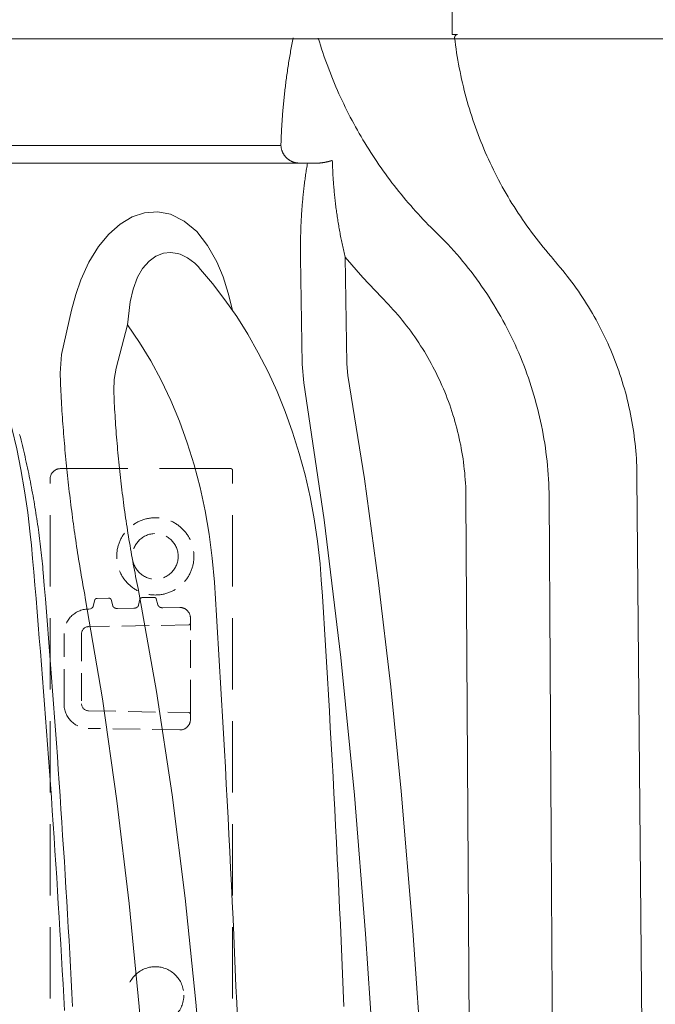
# Model space of a CAD drawing. Units: millimetres. Extents: x -12710 to 137675, y -41593 to 37027.
# Drawn here: x 34769 to 35471, y 19157 to 20243 of the extents above; entities that cross this region are included whole.
import ezdxf

# ---------------------------------------------------------------- set-up
doc = ezdxf.new("R2010")
doc.units = ezdxf.units.MM
doc.linetypes.add('STYLE_10', pattern=[0.45139, 0.3125, -0.13889])
doc.layers.add('Ebene-2 ohne Abdeckung', color=7, linetype='Continuous')
doc.layers.add('None', color=7, linetype='Continuous', lineweight=18)
doc.styles.add('EVO_N', font='ARIALN.TTF')
doc.dimstyles.new('EVO.N-mm.M1_25', dxfattribs={"dimtxt": 180, "dimasz": 130, "dimexe": 100, "dimexo": 5, "dimgap": 50, "dimtad": 0, "dimtih": 1, "dimtoh": 1, "dimdec": 0, "dimlfac": 0.25, "dimzin": 3, "dimtxsty": 'EVO_N', "dimblk": 'VW_FILLEDARROW', "dimcen": 0, "dimclrd": 109, "dimclre": 109, "dimclrt": 109, "dimadec": 0, "dimazin": 0, "dimtfac": 1, "dimtdec": 0, "dimtofl": 0, "dimtmove": 0, "dimatfit": 3, "dimldrblk": 'VW_FILLEDARROW', "dimfxl": 1, "dimfrac": 2, "dimtolj": 1, "dimtzin": 3, "dimlwd": 5, "dimlwe": 5, "dimarcsym": 0})

# ---------------------------------------------------------------- blocks, each defined once
blk = doc.blocks.new('Gruppe-25')
at = {"color": 7, "linetype": 'Continuous', "lineweight": 13}
for p, q in [((-165.09, 1778.15), (-165.09, 2036.5)), ((-163.55, 1778.15), (-165.09, 1778.15)), ((-165.09, 1776.86), (-810.1, 1777.12)), ((-213.82, 1746.51), (-810.1, 1746.51)), ((-206.26, 1741.51), (-818.05, 1741.51)), ((-202.76, 1741.51), (-206.26, 1741.51)), ((-208.2, 1714.6), (-207.74, 1684.2)), ((-195.08, 1684.34), (-195.54, 1714.73)), ((-273.44, 1699.63), (-276.31, 1686.92)), ((-260.76, 1683.04), (-257.51, 1695.4)), ((-207.74, 1684.2), (-207.31, 1678.88)), ((-194.76, 1681.01), (-195.08, 1684.34)), ((-112.4, 1652.07), (-109.76, 1350.16)), ((-161.11, 1646.37), (-159.03, 1314.87))]:
    blk.add_line(p, q, dxfattribs=at)
for points in [[(-163.55, 1778.15), (-163.58, 1778.15), (-163.6, 1778.14), (-163.62, 1778.14), (-163.64, 1778.13), (-163.66, 1778.12), (-163.69, 1778.12), (-163.71, 1778.11), (-163.73, 1778.1), (-163.75, 1778.09), (-163.77, 1778.08), (-163.79, 1778.07), (-163.81, 1778.06), (-163.83, 1778.05), (-163.85, 1778.04), (-163.87, 1778.03), (-163.89, 1778.02), (-163.91, 1778), (-163.93, 1777.99), (-163.95, 1777.98), (-163.96, 1777.96), (-163.98, 1777.95), (-164, 1777.93), (-164.02, 1777.92), (-164.03, 1777.9), (-164.05, 1777.89), (-164.07, 1777.87), (-164.08, 1777.86), (-164.1, 1777.84), (-164.11, 1777.82), (-164.13, 1777.8), (-164.14, 1777.79), (-164.15, 1777.77), (-164.17, 1777.75), (-164.18, 1777.73), (-164.19, 1777.71), (-164.2, 1777.69), (-164.22, 1777.67), (-164.23, 1777.65), (-164.24, 1777.63), (-164.25, 1777.61), (-164.26, 1777.59), (-164.27, 1777.57), (-164.28, 1777.55), (-164.28, 1777.53), (-164.29, 1777.51), (-164.3, 1777.48), (-164.31, 1777.46), (-164.31, 1777.44), (-164.32, 1777.42), (-164.32, 1777.4), (-164.33, 1777.37), (-164.33, 1777.35), (-164.34, 1777.33), (-164.34, 1777.31), (-164.34, 1777.28), (-164.34, 1777.26), (-164.35, 1777.24), (-164.35, 1777.22), (-164.35, 1777.19), (-164.35, 1777.17), (-164.35, 1777.15), (-164.35, 1777.12), (-164.34, 1777.1), (-164.34, 1777.08)], [(-210.33, 1777.12), (-210.43, 1776.65), (-210.52, 1776.17), (-210.61, 1775.7), (-210.71, 1775.23), (-210.79, 1774.75), (-210.88, 1774.28), (-210.97, 1773.8), (-211.06, 1773.33), (-211.14, 1772.86), (-211.22, 1772.38), (-211.31, 1771.91), (-211.39, 1771.43), (-211.47, 1770.96), (-211.54, 1770.48), (-211.62, 1770), (-211.7, 1769.53), (-211.77, 1769.05), (-211.84, 1768.58), (-211.92, 1768.1), (-211.99, 1767.62), (-212.06, 1767.14), (-212.12, 1766.67), (-212.19, 1766.19), (-212.26, 1765.71), (-212.32, 1765.23), (-212.38, 1764.76), (-212.45, 1764.28), (-212.51, 1763.8), (-212.56, 1763.32), (-212.62, 1762.84), (-212.68, 1762.37), (-212.73, 1761.89), (-212.79, 1761.41), (-212.84, 1760.93), (-212.89, 1760.45), (-212.94, 1759.97), (-212.99, 1759.49), (-213.04, 1759.01), (-213.08, 1758.53), (-213.13, 1758.05), (-213.17, 1757.57), (-213.22, 1757.09), (-213.26, 1756.61), (-213.3, 1756.13), (-213.33, 1755.65), (-213.37, 1755.17), (-213.41, 1754.69), (-213.44, 1754.21), (-213.48, 1753.73), (-213.51, 1753.25), (-213.54, 1752.76), (-213.57, 1752.28), (-213.6, 1751.8), (-213.62, 1751.32), (-213.65, 1750.84), (-213.67, 1750.36), (-213.7, 1749.88), (-213.72, 1749.4), (-213.74, 1748.91), (-213.76, 1748.43), (-213.78, 1747.95), (-213.79, 1747.47), (-213.81, 1746.99), (-213.82, 1746.51)], [(-203.19, 1777.05), (-202.88, 1776.04), (-202.56, 1775.03), (-202.24, 1774.03), (-201.91, 1773.03), (-201.57, 1772.03), (-201.22, 1771.03), (-200.86, 1770.04), (-200.5, 1769.05), (-200.12, 1768.06), (-199.74, 1767.07), (-199.35, 1766.09), (-198.96, 1765.11), (-198.55, 1764.14), (-198.14, 1763.17), (-197.72, 1762.2), (-197.29, 1761.24), (-196.85, 1760.28), (-196.41, 1759.32), (-195.95, 1758.36), (-195.49, 1757.41), (-195.02, 1756.47), (-194.55, 1755.53), (-194.06, 1754.59), (-193.57, 1753.65), (-193.07, 1752.72), (-192.57, 1751.8), (-192.05, 1750.88), (-191.53, 1749.96), (-191, 1749.04), (-190.47, 1748.13), (-189.92, 1747.23), (-189.37, 1746.33), (-188.81, 1745.43), (-188.25, 1744.54), (-187.67, 1743.66), (-187.09, 1742.78), (-186.51, 1741.9), (-185.91, 1741.03), (-185.31, 1740.16), (-184.7, 1739.3), (-184.08, 1738.44), (-183.46, 1737.59), (-182.83, 1736.74), (-182.19, 1735.9), (-181.55, 1735.06), (-180.9, 1734.23), (-180.24, 1733.41), (-179.58, 1732.59), (-178.9, 1731.77), (-178.23, 1730.96), (-177.54, 1730.16), (-176.85, 1729.36), (-176.15, 1728.57), (-175.45, 1727.78), (-174.74, 1727), (-174.02, 1726.23), (-173.3, 1725.46), (-172.57, 1724.69), (-171.84, 1723.94), (-171.09, 1723.19), (-170.35, 1722.44), (-169.59, 1721.7), (-168.83, 1720.97), (-168.07, 1720.24)], [(-164.34, 1777.28), (-164.22, 1776.19), (-164.08, 1775.1), (-163.93, 1774.02), (-163.77, 1772.93), (-163.6, 1771.85), (-163.42, 1770.77), (-163.22, 1769.69), (-163.02, 1768.61), (-162.81, 1767.54), (-162.59, 1766.46), (-162.36, 1765.39), (-162.11, 1764.32), (-161.86, 1763.25), (-161.6, 1762.19), (-161.33, 1761.13), (-161.04, 1760.07), (-160.75, 1759.01), (-160.45, 1757.96), (-160.13, 1756.91), (-159.81, 1755.86), (-159.48, 1754.82), (-159.13, 1753.78), (-158.78, 1752.74), (-158.42, 1751.71), (-158.04, 1750.68), (-157.66, 1749.65), (-157.27, 1748.63), (-156.87, 1747.61), (-156.45, 1746.59), (-156.03, 1745.58), (-155.6, 1744.57), (-155.16, 1743.57), (-154.71, 1742.57), (-154.25, 1741.57), (-153.78, 1740.58), (-153.3, 1739.6), (-152.81, 1738.62), (-152.31, 1737.64), (-151.8, 1736.67), (-151.29, 1735.7), (-150.76, 1734.74), (-150.23, 1733.78), (-149.68, 1732.83), (-149.13, 1731.88), (-148.57, 1730.94), (-148, 1730.01), (-147.42, 1729.08), (-146.83, 1728.15), (-146.23, 1727.23), (-145.62, 1726.32), (-145.01, 1725.41), (-144.38, 1724.51), (-143.75, 1723.62), (-143.11, 1722.73), (-142.46, 1721.85), (-141.8, 1720.97), (-141.14, 1720.1), (-140.46, 1719.23), (-139.78, 1718.38), (-139.09, 1717.53), (-138.39, 1716.68), (-137.68, 1715.84), (-136.97, 1715.01), (-136.25, 1714.19)], [(-213.82, 1746.51), (-213.81, 1746.37), (-213.8, 1746.24), (-213.79, 1746.11), (-213.77, 1745.98), (-213.75, 1745.84), (-213.72, 1745.71), (-213.69, 1745.58), (-213.66, 1745.45), (-213.63, 1745.33), (-213.59, 1745.2), (-213.55, 1745.07), (-213.51, 1744.95), (-213.46, 1744.82), (-213.41, 1744.7), (-213.35, 1744.58), (-213.3, 1744.46), (-213.24, 1744.34), (-213.17, 1744.22), (-213.11, 1744.1), (-213.04, 1743.99), (-212.97, 1743.88), (-212.89, 1743.77), (-212.82, 1743.66), (-212.74, 1743.55), (-212.66, 1743.45), (-212.57, 1743.34), (-212.48, 1743.24), (-212.39, 1743.15), (-212.3, 1743.05), (-212.21, 1742.96), (-212.11, 1742.87), (-212.01, 1742.78), (-211.91, 1742.69), (-211.8, 1742.61), (-211.7, 1742.53), (-211.59, 1742.45), (-211.48, 1742.37), (-211.37, 1742.3), (-211.26, 1742.23), (-211.14, 1742.16), (-211.02, 1742.1), (-210.91, 1742.04), (-210.79, 1741.98), (-210.66, 1741.93), (-210.54, 1741.87), (-210.42, 1741.83), (-210.29, 1741.78), (-210.17, 1741.74), (-210.04, 1741.7), (-209.91, 1741.66), (-209.78, 1741.63), (-209.65, 1741.6), (-209.52, 1741.57), (-209.39, 1741.55), (-209.26, 1741.53), (-209.13, 1741.52), (-208.99, 1741.5), (-208.86, 1741.49), (-208.73, 1741.49), (-208.6, 1741.48), (-208.46, 1741.48), (-208.33, 1741.49), (-208.2, 1741.49), (-208.06, 1741.51)], [(-202.76, 1741.51), (-202.71, 1741.51), (-202.65, 1741.52), (-202.59, 1741.52), (-202.54, 1741.53), (-202.48, 1741.53), (-202.42, 1741.54), (-202.36, 1741.55), (-202.31, 1741.55), (-202.25, 1741.56), (-202.19, 1741.57), (-202.14, 1741.58), (-202.08, 1741.58), (-202.02, 1741.59), (-201.97, 1741.6), (-201.91, 1741.61), (-201.85, 1741.62), (-201.8, 1741.63), (-201.74, 1741.63), (-201.68, 1741.64), (-201.63, 1741.65), (-201.57, 1741.66), (-201.51, 1741.67), (-201.46, 1741.68), (-201.4, 1741.69), (-201.34, 1741.7), (-201.29, 1741.71), (-201.23, 1741.72), (-201.18, 1741.73), (-201.12, 1741.74), (-201.06, 1741.76), (-201.01, 1741.77), (-200.95, 1741.78), (-200.89, 1741.79), (-200.84, 1741.8), (-200.78, 1741.81), (-200.73, 1741.83), (-200.67, 1741.84), (-200.61, 1741.85), (-200.56, 1741.86), (-200.5, 1741.88), (-200.45, 1741.89), (-200.39, 1741.9), (-200.34, 1741.92), (-200.28, 1741.93), (-200.22, 1741.94), (-200.17, 1741.96), (-200.11, 1741.97), (-200.06, 1741.99), (-200, 1742), (-199.95, 1742.02), (-199.89, 1742.03), (-199.84, 1742.05), (-199.78, 1742.06), (-199.73, 1742.08), (-199.67, 1742.09), (-199.62, 1742.11), (-199.56, 1742.13), (-199.51, 1742.14), (-199.45, 1742.16), (-199.4, 1742.18), (-199.34, 1742.19), (-199.29, 1742.21), (-199.23, 1742.23), (-199.18, 1742.25)], [(-199.18, 1742.25), (-199.17, 1741.81), (-199.15, 1741.38), (-199.14, 1740.94), (-199.12, 1740.51), (-199.1, 1740.07), (-199.08, 1739.64), (-199.06, 1739.21), (-199.04, 1738.77), (-199.02, 1738.34), (-198.99, 1737.9), (-198.96, 1737.47), (-198.94, 1737.04), (-198.91, 1736.6), (-198.88, 1736.17), (-198.84, 1735.74), (-198.81, 1735.3), (-198.78, 1734.87), (-198.74, 1734.44), (-198.7, 1734), (-198.66, 1733.57), (-198.62, 1733.14), (-198.58, 1732.71), (-198.53, 1732.27), (-198.49, 1731.84), (-198.44, 1731.41), (-198.4, 1730.98), (-198.35, 1730.55), (-198.3, 1730.12), (-198.24, 1729.68), (-198.19, 1729.25), (-198.14, 1728.82), (-198.08, 1728.39), (-198.02, 1727.96), (-197.96, 1727.53), (-197.9, 1727.1), (-197.84, 1726.67), (-197.78, 1726.24), (-197.71, 1725.81), (-197.65, 1725.38), (-197.58, 1724.95), (-197.51, 1724.52), (-197.44, 1724.09), (-197.37, 1723.66), (-197.29, 1723.24), (-197.22, 1722.81), (-197.14, 1722.38), (-197.07, 1721.95), (-196.99, 1721.53), (-196.91, 1721.1), (-196.83, 1720.67), (-196.74, 1720.24), (-196.66, 1719.82), (-196.57, 1719.39), (-196.49, 1718.97), (-196.4, 1718.54), (-196.31, 1718.12), (-196.22, 1717.69), (-196.12, 1717.27), (-196.03, 1716.84), (-195.93, 1716.42), (-195.84, 1716), (-195.74, 1715.57), (-195.64, 1715.15), (-195.54, 1714.73)], [(-206.26, 1741.51), (-206.32, 1741.09), (-206.39, 1740.67), (-206.46, 1740.26), (-206.53, 1739.84), (-206.59, 1739.42), (-206.65, 1739), (-206.72, 1738.59), (-206.78, 1738.17), (-206.84, 1737.75), (-206.89, 1737.33), (-206.95, 1736.91), (-207.01, 1736.5), (-207.06, 1736.08), (-207.11, 1735.66), (-207.17, 1735.24), (-207.22, 1734.82), (-207.27, 1734.4), (-207.32, 1733.98), (-207.36, 1733.56), (-207.41, 1733.14), (-207.45, 1732.72), (-207.5, 1732.3), (-207.54, 1731.88), (-207.58, 1731.46), (-207.62, 1731.04), (-207.66, 1730.62), (-207.7, 1730.2), (-207.73, 1729.78), (-207.77, 1729.36), (-207.8, 1728.94), (-207.83, 1728.52), (-207.86, 1728.1), (-207.89, 1727.68), (-207.92, 1727.25), (-207.95, 1726.83), (-207.98, 1726.41), (-208, 1725.99), (-208.02, 1725.57), (-208.05, 1725.15), (-208.07, 1724.73), (-208.09, 1724.3), (-208.11, 1723.88), (-208.12, 1723.46), (-208.14, 1723.04), (-208.15, 1722.62), (-208.17, 1722.19), (-208.18, 1721.77), (-208.19, 1721.35), (-208.2, 1720.93), (-208.21, 1720.51), (-208.22, 1720.08), (-208.22, 1719.66), (-208.23, 1719.24), (-208.23, 1718.82), (-208.23, 1718.4), (-208.24, 1717.97), (-208.24, 1717.55), (-208.23, 1717.13), (-208.23, 1716.71), (-208.23, 1716.28), (-208.22, 1715.86), (-208.22, 1715.44), (-208.21, 1715.02), (-208.2, 1714.6)], [(-227.66, 1699.63), (-228.84, 1704.43), (-230.32, 1709.05), (-232.12, 1713.37), (-234.73, 1718.03), (-237.82, 1721.97), (-241.34, 1724.97), (-245.24, 1726.91), (-248.92, 1727.61), (-252.67, 1727.34), (-256.21, 1726.15), (-259.61, 1724.13), (-262.85, 1721.26), (-265.76, 1717.73), (-268.52, 1713.22), (-270.8, 1708.23), (-272.26, 1704.01), (-273.44, 1699.63)], [(-137.4, 1646.37), (-137.42, 1647.65), (-137.46, 1648.93), (-137.51, 1650.21), (-137.58, 1651.48), (-137.67, 1652.76), (-137.77, 1654.04), (-137.88, 1655.31), (-138.01, 1656.59), (-138.16, 1657.86), (-138.32, 1659.13), (-138.49, 1660.4), (-138.68, 1661.67), (-138.89, 1662.93), (-139.11, 1664.19), (-139.34, 1665.45), (-139.59, 1666.71), (-139.86, 1667.96), (-140.14, 1669.21), (-140.43, 1670.46), (-140.74, 1671.7), (-141.07, 1672.94), (-141.41, 1674.17), (-141.76, 1675.4), (-142.13, 1676.63), (-142.52, 1677.85), (-142.91, 1679.07), (-143.33, 1680.28), (-143.75, 1681.49), (-144.19, 1682.69), (-144.65, 1683.89), (-145.12, 1685.08), (-145.6, 1686.26), (-146.1, 1687.44), (-146.61, 1688.62), (-147.14, 1689.79), (-147.68, 1690.95), (-148.23, 1692.1), (-148.8, 1693.25), (-149.38, 1694.39), (-149.98, 1695.53), (-150.58, 1696.65), (-151.21, 1697.77), (-151.84, 1698.88), (-152.49, 1699.99), (-153.15, 1701.09), (-153.82, 1702.17), (-154.51, 1703.26), (-155.21, 1704.33), (-155.92, 1705.39), (-156.65, 1706.45), (-157.39, 1707.49), (-158.14, 1708.53), (-158.9, 1709.56), (-159.67, 1710.58), (-160.46, 1711.59), (-161.26, 1712.59), (-162.07, 1713.58), (-162.89, 1714.57), (-163.73, 1715.54), (-164.57, 1716.5), (-165.43, 1717.45), (-166.3, 1718.39), (-167.18, 1719.32), (-168.07, 1720.24)], [(-257.48, 1695.43), (-256.81, 1701.97), (-255.95, 1705.58), (-254.65, 1708.96), (-253.21, 1711.44), (-251.39, 1713.55), (-249.48, 1714.95), (-247.3, 1715.82), (-245.32, 1716.03), (-243.25, 1715.73), (-242.56, 1715.52), (-240.45, 1714.5), (-238.38, 1712.95), (-237.39, 1712.01), (-236.72, 1711.21)], [(-195.54, 1714.73), (-190.52, 1708.91), (-185.22, 1703.32)], [(-112.4, 1652.07), (-112.41, 1653.13), (-112.44, 1654.19), (-112.47, 1655.25), (-112.52, 1656.32), (-112.58, 1657.38), (-112.66, 1658.44), (-112.74, 1659.5), (-112.84, 1660.55), (-112.95, 1661.61), (-113.07, 1662.67), (-113.2, 1663.72), (-113.34, 1664.77), (-113.5, 1665.82), (-113.67, 1666.87), (-113.85, 1667.92), (-114.04, 1668.96), (-114.24, 1670.01), (-114.46, 1671.05), (-114.68, 1672.08), (-114.92, 1673.12), (-115.17, 1674.15), (-115.43, 1675.18), (-115.71, 1676.21), (-115.99, 1677.23), (-116.29, 1678.25), (-116.6, 1679.27), (-116.92, 1680.28), (-117.25, 1681.29), (-117.59, 1682.3), (-117.95, 1683.3), (-118.31, 1684.29), (-118.69, 1685.29), (-119.08, 1686.28), (-119.47, 1687.26), (-119.88, 1688.24), (-120.31, 1689.22), (-120.74, 1690.19), (-121.18, 1691.15), (-121.63, 1692.11), (-122.1, 1693.07), (-122.57, 1694.02), (-123.06, 1694.96), (-123.56, 1695.9), (-124.06, 1696.84), (-124.58, 1697.76), (-125.11, 1698.68), (-125.65, 1699.6), (-126.2, 1700.51), (-126.76, 1701.41), (-127.33, 1702.31), (-127.91, 1703.2), (-128.5, 1704.08), (-129.1, 1704.96), (-129.7, 1705.83), (-130.32, 1706.69), (-130.95, 1707.55), (-131.59, 1708.4), (-132.24, 1709.24), (-132.9, 1710.08), (-133.56, 1710.9), (-134.24, 1711.72), (-134.92, 1712.53), (-135.62, 1713.34), (-136.32, 1714.13)], [(-236.72, 1711.21), (-233.3, 1707.18), (-229.76, 1702.58), (-226.4, 1697.75), (-223.23, 1692.71), (-220.26, 1687.47), (-217.5, 1682.04), (-214.94, 1676.45), (-212.61, 1670.7), (-210.49, 1664.8), (-208.61, 1658.78), (-206.95, 1652.66), (-205.53, 1646.43), (-204.34, 1640.12), (-203.39, 1633.75), (-202.68, 1627.32), (-202.32, 1622.78)], [(-308.72, 1709.47), (-307.49, 1707.62), (-304.79, 1703.08), (-302.25, 1698.31), (-299.87, 1693.34), (-297.65, 1688.18), (-295.61, 1682.86), (-293.73, 1677.37), (-292.01, 1671.75), (-290.47, 1666.01), (-289.09, 1660.14), (-287.87, 1654.18), (-286.82, 1648.13), (-285.93, 1642), (-285.21, 1635.81), (-284.91, 1632.61)], [(-161.11, 1646.37), (-161.12, 1647.36), (-161.15, 1648.35), (-161.19, 1649.34), (-161.25, 1650.33), (-161.31, 1651.32), (-161.39, 1652.31), (-161.48, 1653.29), (-161.58, 1654.28), (-161.69, 1655.26), (-161.82, 1656.25), (-161.95, 1657.23), (-162.1, 1658.21), (-162.26, 1659.19), (-162.44, 1660.16), (-162.62, 1661.14), (-162.82, 1662.11), (-163.03, 1663.08), (-163.25, 1664.04), (-163.48, 1665.01), (-163.72, 1665.97), (-163.98, 1666.93), (-164.25, 1667.88), (-164.52, 1668.83), (-164.81, 1669.78), (-165.12, 1670.72), (-165.43, 1671.66), (-165.75, 1672.6), (-166.09, 1673.53), (-166.44, 1674.46), (-166.8, 1675.39), (-167.16, 1676.31), (-167.55, 1677.22), (-167.94, 1678.13), (-168.34, 1679.04), (-168.75, 1679.94), (-169.18, 1680.83), (-169.62, 1681.72), (-170.06, 1682.61), (-170.52, 1683.49), (-170.99, 1684.36), (-171.47, 1685.23), (-171.96, 1686.09), (-172.46, 1686.95), (-172.97, 1687.8), (-173.49, 1688.64), (-174.02, 1689.48), (-174.56, 1690.31), (-175.11, 1691.13), (-175.67, 1691.95), (-176.24, 1692.76), (-176.82, 1693.57), (-177.41, 1694.36), (-178.01, 1695.15), (-178.62, 1695.93), (-179.24, 1696.71), (-179.87, 1697.47), (-180.51, 1698.23), (-181.15, 1698.98), (-181.81, 1699.73), (-182.47, 1700.46), (-183.15, 1701.19), (-183.83, 1701.91), (-184.52, 1702.62), (-185.22, 1703.32)], [(-232.79, 1622.16), (-233.38, 1628.99), (-234.25, 1635.76), (-235.41, 1642.45), (-236.84, 1649.04), (-238.54, 1655.5), (-240.51, 1661.81), (-242.74, 1667.95), (-245.23, 1673.89), (-247.96, 1679.63), (-250.92, 1685.14), (-254.11, 1690.4), (-257.51, 1695.4)], [(-276.31, 1686.92), (-276.73, 1681.68), (-276.51, 1676.42)], [(-261.45, 1676.73), (-261.34, 1679.85), (-260.76, 1683.04)], [(-167.52, 1314.87), (-167.65, 1324.29), (-169, 1383.93), (-171.34, 1443.54), (-173.51, 1483.25), (-176.22, 1522.94), (-179.57, 1562.57), (-182.54, 1592.28), (-185.99, 1621.95), (-190.02, 1651.53), (-194.76, 1681.01)], [(-207.31, 1678.88), (-201.5, 1639.86), (-196.78, 1600.68), (-192.91, 1561.4), (-189.69, 1521.96), (-187.07, 1482.48), (-184.97, 1442.96), (-182.69, 1383.58), (-181.38, 1324.17), (-181.25, 1314.78)], [(-281.53, 1624.89), (-281.61, 1625.7), (-281.68, 1626.51), (-281.76, 1627.32), (-281.84, 1628.13), (-281.92, 1628.94), (-282.01, 1629.75), (-282.1, 1630.56), (-282.19, 1631.37), (-282.29, 1632.18), (-282.38, 1632.99), (-282.48, 1633.79), (-282.59, 1634.6), (-282.69, 1635.41), (-282.8, 1636.22), (-282.91, 1637.02), (-283.02, 1637.83), (-283.14, 1638.64), (-283.26, 1639.44), (-283.38, 1640.25), (-283.5, 1641.05), (-283.63, 1641.86), (-283.76, 1642.66), (-283.89, 1643.46), (-284.02, 1644.27), (-284.16, 1645.07), (-284.3, 1645.87), (-284.44, 1646.67), (-284.59, 1647.48), (-284.74, 1648.28), (-284.89, 1649.08), (-285.04, 1649.88), (-285.19, 1650.68), (-285.35, 1651.48), (-285.51, 1652.27), (-285.68, 1653.07), (-285.84, 1653.87), (-286.01, 1654.67), (-286.19, 1655.46), (-286.36, 1656.26), (-286.54, 1657.05), (-286.72, 1657.85), (-286.9, 1658.64), (-287.08, 1659.43), (-287.27, 1660.23), (-287.46, 1661.02), (-287.65, 1661.81), (-287.85, 1662.6), (-288.05, 1663.39), (-288.25, 1664.18)], [(-276.51, 1676.42), (-276.46, 1675.49), (-276.41, 1674.57), (-276.36, 1673.65), (-276.31, 1672.72), (-276.25, 1671.8), (-276.19, 1670.88), (-276.13, 1669.96), (-276.07, 1669.03), (-276, 1668.11), (-275.94, 1667.19), (-275.87, 1666.27), (-275.8, 1665.35), (-275.73, 1664.42), (-275.65, 1663.5), (-275.58, 1662.58), (-275.5, 1661.66), (-275.42, 1660.74), (-275.34, 1659.82), (-275.26, 1658.9), (-275.17, 1657.98), (-275.08, 1657.06), (-275, 1656.13), (-274.91, 1655.21), (-274.81, 1654.29), (-274.72, 1653.38), (-274.62, 1652.46), (-274.52, 1651.54), (-274.42, 1650.62), (-274.32, 1649.7), (-274.22, 1648.78), (-274.11, 1647.86), (-274, 1646.94), (-273.89, 1646.03), (-273.78, 1645.11), (-273.67, 1644.19), (-273.55, 1643.27), (-273.43, 1642.36), (-273.31, 1641.44), (-273.19, 1640.52), (-273.07, 1639.61), (-272.94, 1638.69), (-272.82, 1637.77), (-272.69, 1636.86), (-272.56, 1635.94), (-272.42, 1635.03), (-272.29, 1634.11), (-272.15, 1633.2), (-272.01, 1632.28), (-271.87, 1631.37), (-271.73, 1630.46), (-271.59, 1629.54), (-271.44, 1628.63), (-271.29, 1627.72), (-271.14, 1626.81), (-270.99, 1625.89), (-270.84, 1624.98), (-270.68, 1624.07), (-270.53, 1623.16), (-270.37, 1622.25), (-270.21, 1621.34), (-270.04, 1620.43), (-269.88, 1619.52), (-269.71, 1618.61), (-269.54, 1617.7)], [(-261.45, 1676.73), (-261.41, 1675.84), (-261.37, 1674.95), (-261.33, 1674.07), (-261.28, 1673.18), (-261.24, 1672.29), (-261.19, 1671.4), (-261.14, 1670.51), (-261.08, 1669.62), (-261.03, 1668.74), (-260.97, 1667.85), (-260.91, 1666.96), (-260.85, 1666.07), (-260.78, 1665.19), (-260.71, 1664.3), (-260.64, 1663.41), (-260.57, 1662.53), (-260.5, 1661.64), (-260.42, 1660.75), (-260.34, 1659.87), (-260.26, 1658.98), (-260.18, 1658.1), (-260.1, 1657.21), (-260.01, 1656.32), (-259.92, 1655.44), (-259.83, 1654.55), (-259.73, 1653.67), (-259.64, 1652.79), (-259.54, 1651.9), (-259.44, 1651.02), (-259.34, 1650.13), (-259.23, 1649.25), (-259.12, 1648.37), (-259.01, 1647.48), (-258.9, 1646.6), (-258.79, 1645.72), (-258.67, 1644.84), (-258.55, 1643.96), (-258.43, 1643.07), (-258.31, 1642.19), (-258.19, 1641.31), (-258.06, 1640.43), (-257.93, 1639.55), (-257.8, 1638.67), (-257.66, 1637.79), (-257.53, 1636.91), (-257.39, 1636.04), (-257.25, 1635.16), (-257.1, 1634.28), (-256.96, 1633.4), (-256.81, 1632.52), (-256.66, 1631.65), (-256.51, 1630.77), (-256.36, 1629.89), (-256.2, 1629.02), (-256.04, 1628.14), (-255.88, 1627.27), (-255.72, 1626.39), (-255.55, 1625.52), (-255.39, 1624.65), (-255.22, 1623.77), (-255.05, 1622.9), (-254.87, 1622.03), (-254.7, 1621.16), (-254.52, 1620.28)], [(-135.36, 1314.87), (-135.57, 1350), (-136.8, 1549.99), (-137.4, 1646.38)], [(-275.48, 1500.15), (-275.68, 1503.94), (-275.89, 1507.73), (-276.1, 1511.52), (-276.32, 1515.3), (-276.54, 1519.09), (-276.77, 1522.88), (-276.99, 1526.67), (-277.23, 1530.45), (-277.46, 1534.24), (-277.7, 1538.03), (-277.94, 1541.81), (-278.19, 1545.6), (-278.44, 1549.39), (-278.69, 1553.17), (-278.95, 1556.96), (-279.21, 1560.74), (-279.48, 1564.53), (-279.75, 1568.31), (-280.02, 1572.1), (-280.3, 1575.88), (-280.58, 1579.67), (-280.87, 1583.45), (-281.15, 1587.23), (-281.45, 1591.02), (-281.74, 1594.8), (-282.04, 1598.58), (-282.34, 1602.36), (-282.65, 1606.15), (-282.96, 1609.93), (-283.28, 1613.71), (-283.59, 1617.49), (-283.92, 1621.27), (-284.24, 1625.05), (-284.57, 1628.83), (-284.91, 1632.61)], [(-273.16, 1501.28), (-273.35, 1505.03), (-273.56, 1508.77), (-273.76, 1512.52), (-273.97, 1516.27), (-274.18, 1520.02), (-274.39, 1523.77), (-274.61, 1527.52), (-274.83, 1531.27), (-275.06, 1535.01), (-275.29, 1538.76), (-275.52, 1542.51), (-275.76, 1546.26), (-276, 1550), (-276.24, 1553.75), (-276.49, 1557.5), (-276.74, 1561.24), (-276.99, 1564.99), (-277.25, 1568.73), (-277.51, 1572.48), (-277.77, 1576.22), (-278.04, 1579.97), (-278.31, 1583.71), (-278.59, 1587.46), (-278.87, 1591.2), (-279.15, 1594.95), (-279.44, 1598.69), (-279.72, 1602.43), (-280.02, 1606.18), (-280.31, 1609.92), (-280.61, 1613.66), (-280.92, 1617.4), (-281.22, 1621.15), (-281.53, 1624.89)], [(-226.22, 1497.45), (-226.42, 1502.25), (-226.62, 1507.04), (-226.82, 1511.84), (-227.03, 1516.64), (-227.25, 1521.44), (-227.46, 1526.24), (-227.69, 1531.04), (-227.92, 1535.84), (-228.15, 1540.64), (-228.38, 1545.43), (-228.63, 1550.23), (-228.87, 1555.03), (-229.12, 1559.82), (-229.38, 1564.62), (-229.64, 1569.42), (-229.9, 1574.21), (-230.17, 1579.01), (-230.44, 1583.81), (-230.72, 1588.6), (-231, 1593.4), (-231.29, 1598.19), (-231.58, 1602.99), (-231.88, 1607.78), (-232.18, 1612.58), (-232.48, 1617.37), (-232.79, 1622.16)], [(-195.87, 1501.23), (-196.07, 1505.91), (-196.27, 1510.58), (-196.47, 1515.26), (-196.68, 1519.94), (-196.89, 1524.62), (-197.1, 1529.29), (-197.32, 1533.97), (-197.55, 1538.65), (-197.78, 1543.32), (-198.01, 1548), (-198.25, 1552.67), (-198.49, 1557.35), (-198.73, 1562.02), (-198.98, 1566.7), (-199.24, 1571.37), (-199.5, 1576.05), (-199.76, 1580.72), (-200.03, 1585.4), (-200.3, 1590.07), (-200.58, 1594.74), (-200.86, 1599.42), (-201.14, 1604.09), (-201.43, 1608.76), (-201.72, 1613.44), (-202.02, 1618.11), (-202.32, 1622.78)], [(-228.87, 1314.96), (-229.47, 1349.33), (-230.5, 1383.68), (-231.78, 1413.42), (-233.44, 1443.13), (-235.51, 1472.84), (-238.06, 1502.5), (-241.14, 1532.08), (-244.82, 1561.57), (-249.24, 1591.02), (-254.52, 1620.28)], [(-269.54, 1617.7), (-264.65, 1588.84), (-260.55, 1559.81), (-257.09, 1530.56), (-254.2, 1501.23), (-251.79, 1471.8), (-249.81, 1442.31), (-248.23, 1412.76), (-247, 1383.18), (-245.99, 1349.01), (-245.39, 1314.81)]]:
    blk.add_lwpolyline(points, dxfattribs=at)
blk = doc.blocks.new('Gruppe-26')
at = {"color": 11, "linetype": 'STYLE_10', "lineweight": 9, "ltscale": 25}
for p, q in [((-267.26, 1615.31), (-266.85, 1617.07)), ((-266.17, 1617.5), (-262.91, 1617.56)), ((-262.21, 1617.15), (-261.74, 1615.4)), ((-254.4, 1615.53), (-253.99, 1617.3)), ((-253.3, 1617.72), (-250.04, 1617.78)), ((-249.34, 1617.38), (-248.87, 1615.63)), ((-268.72, 1614.45), (-268.54, 1614.46)), ((-260.33, 1614.6), (-255.77, 1614.68)), ((-247.46, 1614.82), (-242.65, 1614.91)), ((-240.09, 1609.95), (-268.64, 1609.45)), ((-239.6, 1611.91), (-239.6, 1610.45)), ((-239.6, 1608.45), (-239.6, 1610.45)), ((-275.6, 1589.54), (-275.6, 1607.45)), ((-270.6, 1607.45), (-270.6, 1587.47)), ((-239.6, 1586.47), (-239.6, 1608.45)), ((-275.6, 1587.47), (-275.6, 1589.54)), ((-268.64, 1585.47), (-240.09, 1584.97)), ((-239.6, 1584.47), (-239.6, 1586.47)), ((-239.6, 1584.47), (-239.6, 1583.01)), ((-242.65, 1580.01), (-268.72, 1580.47))]:
    blk.add_line(p, q, dxfattribs=at)
blk.add_lwpolyline([(-268.54, 1614.46), (-268.04, 1614.55), (-267.7, 1614.73)], dxfattribs=at)
for radius in [11, 6.5]:
    blk.add_circle((-249.6, 1629.46), radius, dxfattribs=at)
for centre, radius, start, end in [((-268.6, 1607.45), 7, 91, 180), ((-242.6, 1611.91), 3, 0, 91), ((-240.1, 1610.45), 0.5, 271, 0), ((-268.6, 1607.45), 2, 91, 180), ((-268.6, 1587.47), 7, 180, 269), ((-268.6, 1587.47), 2, 180, 269), ((-240.1, 1584.47), 0.5, 0, 89), ((-242.6, 1583.01), 3, 269, 0)]:
    blk.add_arc(centre, radius, start, end, dxfattribs=at)
for points, knots in [([(-266.85, 1617.07), (-266.84, 1617.14), (-266.78, 1617.23), (-266.72, 1617.29), (-266.66, 1617.35), (-266.58, 1617.4), (-266.44, 1617.46), (-266.26, 1617.5), (-266.17, 1617.5), (-266.17, 1617.5), (-266.17, 1617.5)], [0, 0, 0, 1, 2, 3, 4, 5, 6, 7, 7, 8, 8, 8]), ([(-262.91, 1617.56), (-262.81, 1617.56), (-262.68, 1617.53), (-262.58, 1617.51), (-262.49, 1617.47), (-262.41, 1617.42), (-262.34, 1617.37), (-262.29, 1617.31), (-262.24, 1617.25), (-262.21, 1617.19), (-262.21, 1617.16), (-262.21, 1617.16), (-262.21, 1617.15)], [0, 0, 0, 1, 2, 3, 4, 5, 6, 7, 8, 9, 9, 10, 10, 10]), ([(-254.4, 1615.53), (-254.42, 1615.45), (-254.49, 1615.29), (-254.61, 1615.13), (-254.77, 1614.99), (-254.97, 1614.87), (-255.19, 1614.77), (-255.53, 1614.69), (-255.76, 1614.68), (-255.77, 1614.68), (-255.77, 1614.68)], [0, 0, 0, 1, 2, 3, 4, 5, 6, 7, 7, 8, 8, 8]), ([(-253.99, 1617.3), (-253.97, 1617.37), (-253.91, 1617.46), (-253.86, 1617.52), (-253.79, 1617.57), (-253.71, 1617.62), (-253.58, 1617.68), (-253.39, 1617.72), (-253.3, 1617.72), (-253.3, 1617.72), (-253.3, 1617.72)], [0, 0, 0, 1, 2, 3, 4, 5, 6, 7, 7, 8, 8, 8]), ([(-250.04, 1617.78), (-249.95, 1617.78), (-249.81, 1617.76), (-249.72, 1617.73), (-249.63, 1617.69), (-249.55, 1617.65), (-249.48, 1617.6), (-249.42, 1617.54), (-249.38, 1617.47), (-249.35, 1617.41), (-249.34, 1617.38), (-249.34, 1617.38), (-249.34, 1617.38)], [0, 0, 0, 1, 2, 3, 4, 5, 6, 7, 8, 9, 9, 10, 10, 10]), ([(-247.46, 1614.82), (-247.7, 1614.82), (-248.04, 1614.9), (-248.27, 1614.98), (-248.47, 1615.1), (-248.64, 1615.24), (-248.77, 1615.39), (-248.84, 1615.54), (-248.87, 1615.62), (-248.87, 1615.62), (-248.87, 1615.63)], [0, 0, 0, 1, 2, 3, 4, 5, 6, 7, 7, 8, 8, 8]), ([(-267.26, 1615.31), (-267.28, 1615.23), (-267.34, 1615.1), (-267.42, 1614.98), (-267.52, 1614.87), (-267.64, 1614.77), (-267.7, 1614.73), (-267.7, 1614.73), (-267.7, 1614.73)], [0, 0, 0, 1, 2, 3, 4, 5, 5, 6, 6, 6]), ([(-260.33, 1614.6), (-260.57, 1614.6), (-260.91, 1614.67), (-261.14, 1614.76), (-261.34, 1614.87), (-261.51, 1615.01), (-261.63, 1615.17), (-261.71, 1615.32), (-261.73, 1615.39), (-261.73, 1615.4), (-261.74, 1615.4)], [0, 0, 0, 1, 2, 3, 4, 5, 6, 7, 7, 8, 8, 8])]:
    blk.add_open_spline(points, degree=2, knots=knots, dxfattribs=at)
blk = doc.blocks.new('Gruppe-28')
at = {"color": 11, "linetype": 'STYLE_10', "lineweight": 9, "ltscale": 65}
for p, q in [((-228.1, 1654.46), (-276.59, 1654.46)), ((-227.6, 1651.46), (-227.6, 1653.96)), ((-279.59, 1327.46), (-279.59, 1651.46)), ((-227.6, 1327.46), (-227.6, 1651.46))]:
    blk.add_line(p, q, dxfattribs=at)
blk.add_circle((-249.6, 1504.46), 8.12, dxfattribs=at)
for centre, radius, start, end in [((-276.59, 1651.46), 3, 90, 180), ((-228.1, 1653.96), 0.5, 0, 90)]:
    blk.add_arc(centre, radius, start, end, dxfattribs=at)
at = {"color": 11, "lineweight": 9}
blk.add_blockref('Gruppe-26', (0, 0), dxfattribs=at)
blk = doc.blocks.new('Gruppe-29')
at = {"color": 7}
for name in ['Gruppe-25', 'Gruppe-28']:
    blk.add_blockref(name, (0, 0), dxfattribs=at)
blk = doc.blocks.new('VW_FILLEDARROW')
at = {"linetype": 'ByBlock', "lineweight": 0}
blk.add_hatch(color=0, dxfattribs=at).paths.add_polyline_path([(-0.9999, 0.2679), (0, 0), (-0.9999, -0.2679)])
at = {"layer": 'None', "color": 0, "lineweight": 5}
blk.add_lwpolyline([(-0.9999, 0.2679), (0, 0), (-0.9999, -0.2679)], close=True, dxfattribs=at)
blk = doc.blocks.new('*D828')
at = {"color": 109, "lineweight": 5}
for p, q in [((35251.3, 21227.6), (37189.1, 21227.6)), ((37089.1, 21097.6), (37089.1, 20066.3)), ((37089.1, 18452.9), (37089.1, 19782.5)), ((36023, 18322.9), (37189.1, 18322.9))]:
    blk.add_line(p, q, dxfattribs=at)
at = {"layer": 'Defpoints', "color": 0}
for p in [(35246.3, 21227.6), (37089.1, 21227.6), (36018, 18322.9)]:
    blk.add_point(p, dxfattribs=at)
at = {"color": 109, "lineweight": 5, "xscale": 130, "yscale": 130, "zscale": 130}
for p, rotation in [((37089.1, 21227.6), 90), ((37089.1, 18322.9), 270)]:
    blk.add_blockref('VW_FILLEDARROW', p, dxfattribs=dict(at, rotation=rotation))
at = {"color": 109, "insert": (37089.1, 19924.4), "char_height": 180, "attachment_point": 5, "style": 'EVO_N'}
blk.add_mtext('\\A1;750', dxfattribs=at)
blk = doc.blocks.new('*D829')
at = {"color": 109, "lineweight": 5}
for p, q in [((35251.3, 21227.6), (36744, 21227.6)), ((36644, 21097.6), (36644, 20866.8)), ((36644, 20352.2), (36644, 20583)), ((35061.2, 20222.2), (36744, 20222.2))]:
    blk.add_line(p, q, dxfattribs=at)
at = {"layer": 'Defpoints', "color": 0}
for p in [(35246.3, 21227.6), (35056.2, 20222.2), (36644, 20222.2)]:
    blk.add_point(p, dxfattribs=at)
at = {"color": 109, "lineweight": 5, "xscale": 130, "yscale": 130, "zscale": 130}
for p, rotation in [((36644, 21227.6), 90), ((36644, 20222.2), 270)]:
    blk.add_blockref('VW_FILLEDARROW', p, dxfattribs=dict(at, rotation=rotation))
at = {"color": 109, "insert": (36644, 20724.9), "char_height": 180, "attachment_point": 5, "style": 'EVO_N'}
blk.add_mtext('\\A1;250', dxfattribs=at)

msp = doc.modelspace()

# ---------------------------------------------------------------- block references
at = {"layer": 'Ebene-2 ohne Abdeckung', "color": 7, "xscale": 3.873035454835395, "yscale": 3.873035454835395, "zscale": 3.873035454835395}
msp.add_blockref('Gruppe-29', (35885.696, 13340.186), dxfattribs=at)

# ---------------------------------------------------------------- dimensions: what is measured, and where the dimension line sits
dim = msp.add_linear_dim(base=(36643.963, 20222.167), p1=(35246.279, 21227.622), p2=(35056.177, 20222.167), angle=90, text='250', dimstyle='EVO.N-mm.M1_25', override={"dimtxsty": 'EVO_N', "dimblk": 'VW_FILLEDARROW'})
dim.commit()
dim.dimension.update_dxf_attribs({"geometry": '*D829', "text_midpoint": (36643.963, 20724.894)})
dim = msp.add_linear_dim(base=(37089.082, 21227.622), p1=(36018.015, 18322.867), p2=(35246.266, 21227.622), angle=270, text='750', dimstyle='EVO.N-mm.M1_25', override={"dimtxsty": 'EVO_N', "dimblk": 'VW_FILLEDARROW'})
dim.commit()
dim.dimension.update_dxf_attribs({"geometry": '*D828', "text_midpoint": (37089.082, 19924.375), "dimtype": 160})

doc.saveas('drawing.dxf')
